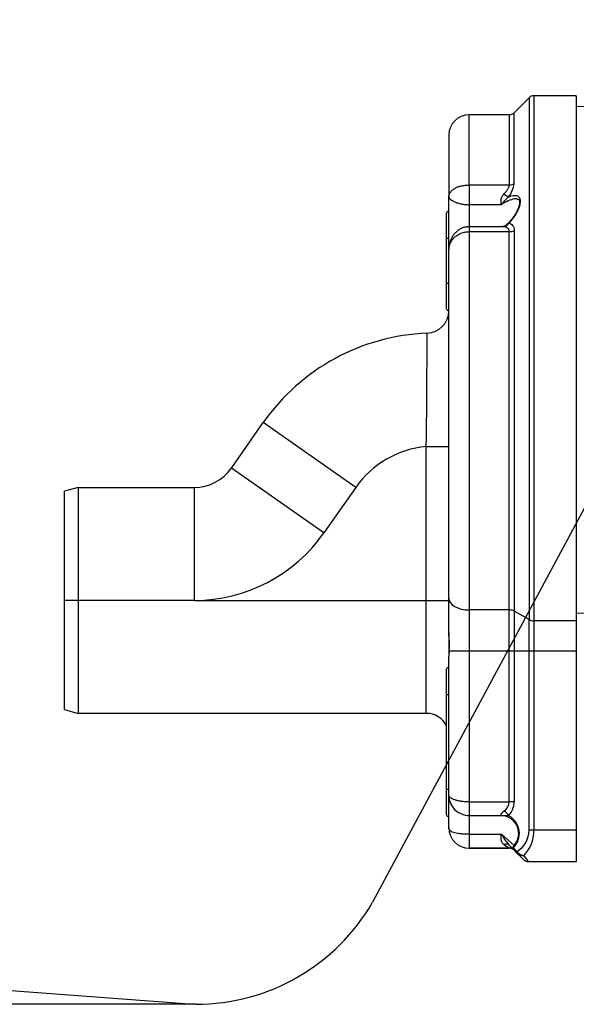
# Model space of a CAD drawing. Units: millimetres. Extents: x 1831 to 2199, y 214 to 517.
# Drawn here: x 2003 to 2016, y 419 to 441 of the extents above; entities that cross this region are included whole.
import ezdxf

# ---------------------------------------------------------------- set-up
doc = ezdxf.new("R2010")
doc.units = ezdxf.units.MM
doc.header["$LTSCALE"] = 0.1
doc.linetypes.add('DASHED', pattern=[19.05, 12.7, -6.35])
for name, color, linetype in [('3B0967BASE', 7, 'Continuous'), ('3B1040M', 7, 'Continuous'), ('Default', 7, 'Continuous')]:
    doc.layers.add(name, color=color, linetype=linetype)
doc.dimstyles.new('ISO-25', dxfattribs={"dimtxt": 2.5, "dimasz": 2.5, "dimexe": 1.25, "dimexo": 1, "dimgap": 1, "dimtad": 1, "dimlfac": 0.1, "dimtxsty": 'Standard', "dimcen": 2.5, "dimadec": 0, "dimazin": 0, "dimtfac": 1, "dimtmove": 0, "dimatfit": 3, "dimfxl": 1, "dimarcsym": 0})

# ---------------------------------------------------------------- blocks, each defined once
blk = doc.blocks.new('*D36')
at = {"color": 0, "linetype": 'DASHED', "lineweight": -2, "transparency": 16777216}
for p, q in [((2059.354, 469.859), (2059.354, 482.097)), ((1866.431, 467.288), (1861.358, 467.288)), ((2063.47, 467.359), (2058.104, 467.359)), ((2059.354, 463.184), (2059.354, 467.359)), ((1862.608, 464.788), (1862.608, 421.635)), ((2062.116, 463.184), (2058.104, 463.184)), ((2059.354, 460.684), (2059.354, 458.184)), ((1897.287, 419.135), (1861.358, 419.135))]:
    blk.add_line(p, q, dxfattribs=at)
at = {"color": 0, "linetype": 'DASHED', "transparency": 16777216}
for points in [[(2058.937, 469.859), (2059.77, 469.859), (2059.354, 467.359)], [(1862.191, 464.788), (1863.024, 464.788), (1862.608, 467.288)], [(2058.937, 460.684), (2059.77, 460.684), (2059.354, 463.184)], [(1862.191, 421.635), (1863.024, 421.635), (1862.608, 419.135)]]:
    blk.add_solid(points, dxfattribs=at)
at = {"layer": 'Defpoints', "color": 0, "linetype": 'DASHED', "transparency": 16777216}
for p in [(1867.431, 467.288), (2059.354, 467.359), (2064.47, 467.359), (2063.116, 463.184), (1862.608, 419.135), (1898.287, 419.135)]:
    blk.add_point(p, dxfattribs=at)
at = {"color": 0, "linetype": 'DASHED', "transparency": 16777216, "char_height": 2.5, "attachment_point": 5, "rotation": 90}
for s, insert in [('0,04', (2056.865, 477.228)), ('0,48', (1860.119, 443.212))]:
    blk.add_mtext(s, dxfattribs=dict(at, insert=insert))
blk = doc.blocks.new('SE')
at = {"layer": '3B0967BASE', "color": 7, "linetype": 'Continuous', "ltscale": 25.4}
blk.add_line((321.8, 260.32), (271.56, 259.44), dxfattribs=at)
blk.add_open_spline([(271.56, 203.45), (290.79, 202.93), (310.03, 202.43), (329.26, 201.93)], degree=3, dxfattribs=at)
at = {"layer": '3B1040M', "color": 7, "linetype": 'Continuous', "ltscale": 25.4}
for p, q in [((266.34, 260.44), (264.68, 258.78)), ((266.34, 260.44), (266.34, 202.7)), ((266.87, 260.66), (266.87, 202.57)), ((271.56, 260.66), (266.87, 260.66)), ((271.56, 260.66), (271.56, 202.57)), ((259.71, 250.79), (259.71, 258.56)), ((264.15, 258.56), (259.71, 258.56)), ((264.15, 258.56), (264.15, 250.79)), ((264.68, 250.96), (264.68, 258.78)), ((257.46, 256.31), (257.46, 249.48)), ((259.71, 250.79), (264.15, 250.79)), ((259.71, 250.79), (259.71, 248.61)), ((257.46, 243.63), (257.46, 249.48)), ((263.26, 248.61), (259.71, 248.61)), ((259.71, 248.61), (259.71, 246.17)), ((257.21, 244.88), (257.21, 247.68)), ((257.41, 247.88), (257.46, 247.88)), ((257.41, 247.88), (257.41, 244.88)), ((259.71, 246.17), (259.71, 245.62)), ((263.41, 246.17), (259.71, 246.17)), ((259.71, 245.62), (259.71, 203.77)), ((264.15, 245.62), (259.71, 245.62)), ((264.15, 203.77), (264.15, 245.62)), ((264.68, 245.76), (264.68, 203.64)), ((257.21, 239.88), (257.21, 244.88)), ((257.41, 244.88), (257.21, 244.88)), ((257.41, 244.88), (257.46, 244.88)), ((257.41, 244.88), (257.41, 239.88)), ((257.46, 205.05), (257.46, 243.64)), ((257.21, 237.08), (257.21, 239.88)), ((257.41, 239.88), (257.21, 239.88)), ((257.41, 239.88), (257.46, 239.88)), ((257.41, 239.88), (257.41, 236.88)), ((257.41, 236.88), (257.46, 236.88)), ((233.4, 219.47), (236.92, 224.5)), ((247.16, 217.33), (236.92, 224.5)), ((254.96, 204.83), (254.96, 221.86)), ((254.96, 221.86), (257.46, 221.86)), ((243.64, 212.3), (233.4, 219.47)), ((216.46, 217.33), (214.96, 216.93)), ((214.96, 204.83), (214.96, 216.93)), ((216.46, 217.33), (229.31, 217.33)), ((216.46, 217.33), (216.46, 204.83)), ((229.31, 204.83), (229.31, 217.33)), ((247.16, 217.33), (243.64, 212.3)), ((214.96, 192.74), (214.96, 204.83)), ((216.46, 204.83), (214.96, 204.83)), ((229.31, 204.83), (216.46, 204.83)), ((216.46, 204.83), (216.46, 192.33)), ((229.31, 204.83), (254.96, 204.83)), ((254.96, 192.33), (254.96, 204.83)), ((254.96, 204.83), (257.46, 204.83)), ((257.46, 201.25), (257.46, 205.05)), ((259.71, 203.77), (259.71, 199.21)), ((264.15, 203.77), (259.71, 203.77)), ((264.15, 199.21), (264.15, 203.77)), ((266.34, 202.7), (264.68, 203.64)), ((264.68, 203.64), (264.68, 199.21)), ((266.34, 199.21), (266.34, 202.7)), ((271.56, 202.57), (266.87, 202.57)), ((266.87, 202.57), (266.87, 199.21)), ((271.56, 202.57), (271.56, 199.21)), ((257.46, 201.25), (257.46, 198.61)), ((257.46, 183.24), (257.46, 198.63)), ((259.71, 199.21), (257.5, 199.21)), ((259.71, 199.21), (259.71, 182.53)), ((264.15, 199.21), (259.71, 199.21)), ((264.15, 182.53), (264.15, 199.21)), ((264.68, 199.21), (264.15, 199.21)), ((266.34, 199.21), (264.68, 199.21)), ((264.68, 199.21), (264.68, 182.53)), ((266.34, 179.41), (266.34, 199.21)), ((266.87, 199.21), (266.34, 199.21)), ((271.56, 199.21), (266.87, 199.21)), ((266.87, 199.21), (266.87, 179.41)), ((271.56, 199.21), (271.56, 179.41)), ((257.21, 194.41), (257.21, 197.21)), ((257.41, 197.41), (257.46, 197.41)), ((257.41, 197.41), (257.41, 194.41)), ((257.21, 183.91), (257.21, 194.41)), ((257.21, 194.41), (257.41, 194.41)), ((257.41, 194.41), (257.46, 194.41)), ((257.41, 194.41), (257.41, 183.91)), ((214.96, 192.74), (216.46, 192.33)), ((254.96, 192.33), (216.46, 192.33)), ((257.21, 181.11), (257.21, 183.91)), ((257.41, 183.91), (257.21, 183.91)), ((257.41, 183.91), (257.46, 183.91)), ((257.41, 183.91), (257.41, 180.91)), ((257.46, 179.66), (257.46, 183.24)), ((259.71, 182.53), (264.15, 182.53)), ((259.71, 182.53), (259.71, 181.03)), ((264.68, 182.53), (264.15, 182.53)), ((257.41, 180.91), (257.46, 180.91)), ((259.71, 181.03), (259.71, 178.96)), ((259.71, 181.03), (263.27, 181.03)), ((259.71, 178.96), (263.27, 178.96)), ((259.71, 178.96), (259.71, 177.41)), ((263.27, 178.96), (264.69, 177.7)), ((266.87, 179.41), (266.34, 179.41)), ((271.56, 179.41), (266.87, 179.41)), ((271.56, 179.41), (271.56, 175.91)), ((264.15, 177.41), (263.56, 177.8)), ((264.09, 177.78), (265.26, 176.61)), ((264.68, 177.19), (264.09, 177.78)), ((264.09, 177.78), (264.68, 177.19)), ((265.26, 176.61), (264.09, 177.78)), ((259.71, 177.41), (264.15, 177.41)), ((264.15, 177.41), (259.71, 177.41)), ((264.6, 177.44), (265, 177.05)), ((265, 176.87), (264.6, 177.27)), ((264.6, 177.27), (265, 176.87)), ((265, 177.05), (265.08, 176.95)), ((265.06, 176.81), (265, 176.87)), ((265, 176.87), (265.06, 176.81)), ((265.74, 176.13), (265.06, 176.81)), ((265.06, 176.81), (265.74, 176.13)), ((265.74, 176.58), (266.27, 175.91)), ((271.56, 175.91), (266.27, 175.91))]:
    blk.add_line(p, q, dxfattribs=at)
for centre, radius, start, end in [((266.87, 259.91), 0.75, 90, 135), ((259.71, 256.31), 2.25, 90, 180), ((264.15, 259.31), 0.75, 270, 315), ((261.78, 251.29), 2.92, 321.9113, 353.4289), ((268.37, 244.7), 6.43, 131.8626, 142.5585), ((257.41, 247.68), 0.2, 90, 180), ((266.45, 243.26), 4.06, 125.6522, 130.7278), ((254.96, 236.89), 2.5, 272.2414, 359.8295), ((257.41, 237.08), 0.2, 180, 270), ((255.97, 211.16), 23.25, 92.2414, 145), ((255.97, 211.16), 10.75, 95.3755, 145), ((229.31, 222.33), 5, 270, 325), ((229.31, 222.33), 17.5, 270, 325), ((264.69, 198.45), 7.23, 173.9811, 178.5633), ((257.41, 197.21), 0.2, 90, 180), ((254.96, 189.83), 2.5, 25.8419, 90), ((259.71, 183.28), 2.25, 181.1696, 269.9861), ((262.43, 182.53), 2.25, 317.4523, 360), ((257.41, 181.11), 0.2, 180, 270), ((259.71, 183.28), 2.25, 251.5535, 270), ((263.85, 187.1), 6.09, 264.5795, 272.2826), ((263.19, 179.03), 2, 314.9889, 87.555), ((263.01, 179.03), 2.25, 315, 61.4451), ((259.71, 179.66), 2.25, 180, 270), ((269.19, 182.19), 6.74, 208.6062, 220.8402), ((263.59, 179.41), 2.75, 300.8071, 360), ((264.78, 177.44), 0.25, 135, 225), ((264.15, 176.66), 0.75, 45, 90), ((265.67, 177.5), 0.92, 228.4993, 274.5811), ((265.88, 177.62), 1.04, 219.9487, 262.7234), ((266.27, 176.66), 0.75, 225, 270)]:
    blk.add_arc(centre, radius, start, end, dxfattribs=at)
for centre, major_axis, ratio, start_param, end_param in [((264.15, 251.37), (-0.75, 0), 0.777244, 1.570796, 2.356194), ((263.55, 249.88), (0.623, -0.417), 0.097869, 4.777844, 5.792362), ((263.55, 246.91), (-0.131, -0.739), 0.826876, 0.210555, 1.225074), ((264.15, 246.09), (0.75, 0), 0.6292, 4.712389, 5.497787), ((259.71, 205.05), (2.25, 0), 0.569952, 3.141593, 4.712389), ((264.15, 203.34), (0.75, 0), 0.569952, 0.785398, 1.570796), ((266.87, 203), (-0.75, 0), 0.569952, 0.785398, 1.570796), ((261.9, 182.53), (-2.25, 0), 0.666667, 2.398995, 3.141593), ((263.56, 181.01), (0.553, -0.507), 0.560158, 1.022849, 2.045698), ((264.12, 179.41), (0, 3.5), 0.785714, 3.772094, 4.712389), ((263.56, 177.25), (-0.53, -0.53), 0.610284, 3.141593, 4.164442), ((264.78, 177.44), (0.177, -0.177), 0.57735, 3.146356, 4.18879), ((264.78, 177.44), (-0.177, -0.177), 0.57735, 5.235988, 6.283185), ((265.18, 177.05), (-0.177, -0.177), 0.57735, 5.235988, 6.283185), ((265.24, 176.99), (-0.177, -0.177), 0.421569, 5.318872, 6.283185)]:
    blk.add_ellipse(centre, major_axis=major_axis, ratio=ratio, start_param=start_param, end_param=end_param, dxfattribs=at)
for points, knots in [([(257.46, 249.48), (257.46, 249.53), (257.46, 249.57), (257.48, 249.66), (257.49, 249.7), (257.53, 249.83), (257.57, 249.91), (257.68, 250.07), (257.75, 250.14), (257.91, 250.29), (258, 250.35), (258.21, 250.47), (258.32, 250.52), (258.56, 250.62), (258.69, 250.66), (258.97, 250.72), (259.12, 250.74), (259.41, 250.78), (259.56, 250.79), (259.71, 250.79)], [0, 0, 0, 0, 0.0625, 0.0625, 0.125, 0.125, 0.25, 0.25, 0.375, 0.375, 0.5, 0.5, 0.625, 0.625, 0.75, 0.75, 0.875, 0.875, 1, 1, 1, 1]), ([(263.55, 249.8), (263.63, 249.87), (263.7, 249.96), (263.84, 250.12), (263.91, 250.21), (263.99, 250.34), (264.02, 250.38), (264.06, 250.47), (264.08, 250.51), (264.13, 250.63), (264.15, 250.71), (264.15, 250.79)], [0, 0, 0, 0, 0.25, 0.25, 0.5, 0.5, 0.625, 0.625, 0.75, 0.75, 1, 1, 1, 1]), ([(257.46, 249.48), (257.46, 249.44), (257.48, 249.4), (257.53, 249.31), (257.57, 249.27), (257.68, 249.17), (257.75, 249.12), (257.91, 249.03), (258, 248.98), (258.21, 248.89), (258.32, 248.84), (258.57, 248.76), (258.7, 248.73), (258.97, 248.67), (259.12, 248.65), (259.41, 248.62), (259.56, 248.61), (259.71, 248.61)], [0, 0, 0, 0, 0.125, 0.125, 0.25, 0.25, 0.375, 0.375, 0.5, 0.5, 0.625, 0.625, 0.75, 0.75, 0.875, 0.875, 1, 1, 1, 1]), ([(263.26, 248.61), (263.25, 248.69), (263.24, 248.78), (263.23, 248.98), (263.23, 249.09), (263.26, 249.25), (263.27, 249.31), (263.3, 249.41), (263.32, 249.47), (263.37, 249.57), (263.4, 249.62), (263.47, 249.71), (263.51, 249.76), (263.55, 249.8)], [0, 0, 0, 0, 0.25, 0.25, 0.5, 0.5, 0.625, 0.625, 0.75, 0.75, 0.875, 0.875, 1, 1, 1, 1]), ([(264.08, 249.49), (264.41, 249.62), (264.72, 249.68), (265.08, 249.58), (265.18, 249.51), (265.32, 249.3), (265.36, 249.15), (265.36, 248.8), (265.32, 248.6), (265.18, 248.17), (265.08, 247.95), (264.72, 247.3), (264.41, 246.9), (264.08, 246.56)], [0, 0, 0, 0, 0.25, 0.25, 0.375, 0.375, 0.5, 0.5, 0.625, 0.625, 0.75, 0.75, 1, 1, 1, 1]), ([(264.89, 249.26), (264.83, 249.26), (264.78, 249.25), (264.28, 249.18), (263.77, 248.94), (263.26, 248.61)], [0.7164855, 0.7164855, 0.7164855, 0.7164855, 0.75, 0.75, 1, 1, 1, 1]), ([(264.89, 249.26), (264.91, 249.26), (264.99, 249.27), (265.1, 249.24), (265.19, 249.19), (265.25, 249.11), (265.29, 248.98), (265.29, 248.8), (265.26, 248.58), (265.19, 248.32), (265.07, 248.02), (264.91, 247.71), (264.71, 247.38), (264.46, 247.05), (264.17, 246.71), (263.93, 246.46), (263.81, 246.35), (263.78, 246.33)], [0, 0, 0, 0, 0.014401, 0.098134, 0.179723, 0.252528, 0.311778, 0.369386, 0.430504, 0.494257, 0.560734, 0.631788, 0.708754, 0.792561, 0.882972, 0.980651, 1, 1, 1, 1]), ([(263.79, 246.34), (263.79, 246.33), (263.74, 246.28), (263.61, 246.21), (263.46, 246.18), (263.42, 246.18), (263.41, 246.18)], [0, 0, 0, 0, 0.049125, 0.482701, 0.829224, 1, 1, 1, 1]), ([(264.08, 246.56), (264.16, 246.54), (264.24, 246.52), (264.39, 246.44), (264.45, 246.39), (264.56, 246.26), (264.61, 246.18), (264.67, 245.99), (264.68, 245.88), (264.68, 245.76)], [0, 0, 0, 0, 0.25, 0.25, 0.5, 0.5, 0.75, 0.75, 1, 1, 1, 1]), ([(259.71, 246.17), (259.57, 246.17), (259.34, 246.15), (258.97, 246.05), (258.65, 245.89), (258.36, 245.68), (258.1, 245.42), (257.87, 245.12), (257.69, 244.77), (257.55, 244.38), (257.47, 243.99), (257.46, 243.76), (257.46, 243.64)], [0, 0, 0, 0, 0.10143, 0.199957, 0.294659, 0.390021, 0.485716, 0.584655, 0.688473, 0.798004, 0.914234, 1, 1, 1, 1]), ([(257.46, 243.64), (257.46, 243.7), (257.46, 243.76), (257.48, 243.88), (257.49, 243.95), (257.53, 244.13), (257.57, 244.25), (257.68, 244.48), (257.75, 244.6), (257.91, 244.81), (258, 244.91), (258.2, 245.1), (258.32, 245.18), (258.56, 245.34), (258.69, 245.4), (258.97, 245.51), (259.11, 245.55), (259.41, 245.6), (259.56, 245.62), (259.71, 245.62)], [0, 0, 0, 0, 0.0625, 0.0625, 0.125, 0.125, 0.25, 0.25, 0.375, 0.375, 0.5, 0.5, 0.625, 0.625, 0.75, 0.75, 0.875, 0.875, 1, 1, 1, 1]), ([(263.55, 246.16), (263.51, 246.17), (263.47, 246.17), (263.43, 246.17), (263.42, 246.17), (263.41, 246.17)], [0, 0, 0, 0, 0.125, 0.125, 0.1620997, 0.1620997, 0.1620997, 0.1620997]), ([(264.15, 245.62), (264.15, 245.71), (264.13, 245.78), (264.07, 245.92), (264.02, 245.97), (263.91, 246.06), (263.84, 246.09), (263.7, 246.14), (263.63, 246.15), (263.55, 246.16)], [0, 0, 0, 0, 0.25, 0.25, 0.5, 0.5, 0.75, 0.75, 1, 1, 1, 1]), ([(254.96, 221.86), (254.98, 222.69), (254.99, 223.5), (255.01, 225.1), (255.01, 225.89), (255.03, 227.41), (255.03, 228.13), (255.04, 229.49), (255.04, 230.14), (255.05, 231.29), (255.05, 231.81), (255.05, 232.73), (255.05, 233.12), (255.06, 234.06), (255.06, 234.39), (255.06, 234.39)], [0, 0, 0, 0, 0.125, 0.125, 0.25, 0.25, 0.375, 0.375, 0.5, 0.5, 0.625, 0.625, 0.75, 0.75, 1, 1, 1, 1]), ([(257.5, 199.21), (257.51, 199.37), (257.53, 199.54), (257.53, 199.81), (257.53, 199.9), (257.53, 200.08), (257.53, 200.17), (257.52, 200.44), (257.5, 200.61), (257.48, 200.86), (257.47, 200.95), (257.46, 201.1), (257.46, 201.18), (257.46, 201.25)], [0, 0, 0, 0, 0.25, 0.25, 0.375, 0.375, 0.5, 0.5, 0.75, 0.75, 0.875, 0.875, 1, 1, 1, 1]), ([(259.71, 182.53), (259.56, 182.53), (259.41, 182.54), (259.12, 182.56), (258.97, 182.57), (258.7, 182.61), (258.57, 182.64), (258.32, 182.69), (258.21, 182.72), (258, 182.79), (257.91, 182.83), (257.75, 182.91), (257.68, 182.95), (257.57, 183.03), (257.53, 183.07), (257.49, 183.13), (257.48, 183.15), (257.46, 183.2), (257.46, 183.22), (257.46, 183.24)], [0, 0, 0, 0, 0.125, 0.125, 0.25, 0.25, 0.375, 0.375, 0.5, 0.5, 0.625, 0.625, 0.75, 0.75, 0.875, 0.875, 0.9375, 0.9375, 1, 1, 1, 1]), ([(263.26, 181.03), (263.26, 181.03), (263.25, 181.04), (263.24, 181.08), (263.24, 181.12), (263.26, 181.19), (263.28, 181.21), (263.31, 181.27), (263.33, 181.3), (263.38, 181.36), (263.41, 181.39), (263.48, 181.46), (263.52, 181.49), (263.56, 181.52)], [0.0383888, 0.0383888, 0.0383888, 0.0383888, 0.25, 0.25, 0.5, 0.5, 0.625, 0.625, 0.75, 0.75, 0.875, 0.875, 1, 1, 1, 1]), ([(259.71, 178.96), (259.56, 178.96), (259.41, 178.97), (259.12, 178.98), (258.98, 178.98), (258.7, 179), (258.57, 179.02), (258.32, 179.06), (258.21, 179.08), (258, 179.13), (257.91, 179.16), (257.75, 179.24), (257.68, 179.28), (257.57, 179.37), (257.53, 179.43), (257.49, 179.51), (257.48, 179.54), (257.46, 179.6), (257.46, 179.63), (257.46, 179.66)], [0, 0, 0, 0, 0.125, 0.125, 0.25, 0.25, 0.375, 0.375, 0.5, 0.5, 0.625, 0.625, 0.75, 0.75, 0.875, 0.875, 0.9375, 0.9375, 1, 1, 1, 1]), ([(263.56, 177.8), (263.52, 177.83), (263.48, 177.86), (263.41, 177.93), (263.38, 177.97), (263.33, 178.05), (263.31, 178.1), (263.28, 178.19), (263.26, 178.24), (263.24, 178.4), (263.24, 178.51), (263.25, 178.73), (263.26, 178.85), (263.27, 178.96)], [0, 0, 0, 0, 0.125, 0.125, 0.25, 0.25, 0.375, 0.375, 0.5, 0.5, 0.75, 0.75, 1, 1, 1, 1])]:
    blk.add_open_spline(points, degree=3, knots=knots, dxfattribs=at)
blk.add_open_spline([(263.27, 181.03), (263.27, 181.03), (263.27, 181.03), (263.26, 181.03)], degree=3, dxfattribs=at)

msp = doc.modelspace()

# ---------------------------------------------------------------- linework, layer by layer
for p, q in [((2033.633, 463.113), (2011.24, 421.385)), ((1974.874, 421.591), (2007.305, 419.137)), ((2007.343, 419.135), (1898.287, 419.135))]:
    msp.add_line(p, q)
msp.add_arc((2007.343, 423.635), 4.5, 270, 330)

# ---------------------------------------------------------------- block references
at = {"layer": 'Default', "xscale": 0.1991304761213541, "yscale": 0.1991304761213541, "zscale": 0.1991304761213541}
msp.add_blockref('SE', (1961.651, 387.247), dxfattribs=at)

# ---------------------------------------------------------------- dimensions: what is measured, and where the dimension line sits
at = {"linetype": 'DASHED'}
for base, p1, p2, middle in [((2059.354, 467.359), (2063.116, 463.184), (2064.47, 467.359), (2056.865, 477.228)), ((1862.608, 419.135), (1867.431, 467.288), (1898.287, 419.135), (1860.119, 443.212))]:
    dim = msp.add_linear_dim(base=base, p1=p1, p2=p2, angle=90, dimstyle='ISO-25', override={"dimlfac": 0.01, "dimarcsym": 1}, dxfattribs=at)
    dim.commit()
    dim.dimension.update_dxf_attribs({"geometry": '*D36', "text_midpoint": middle})

doc.saveas('drawing.dxf')
